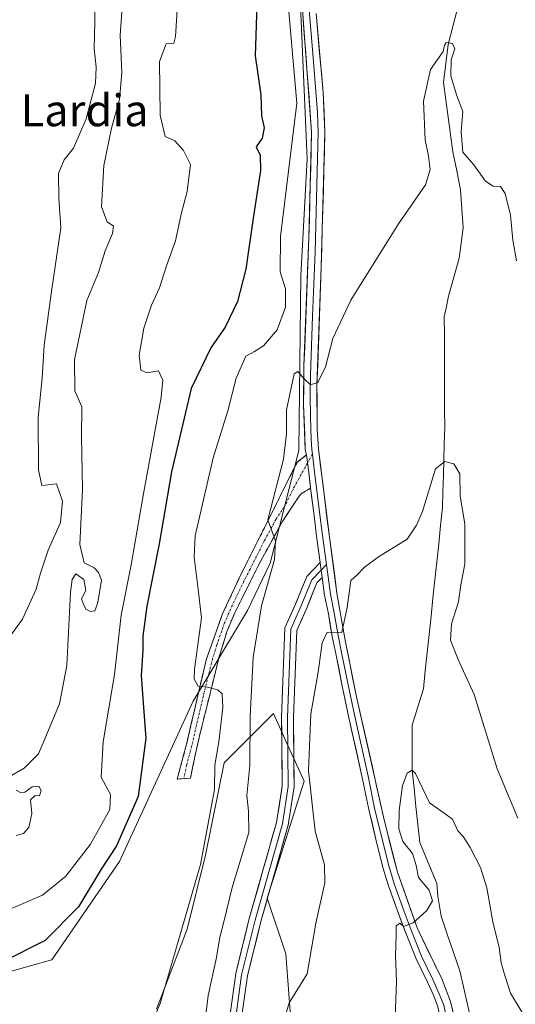
# Model space of a CAD drawing. Units: metres. Extents: x 614525 to 617996, y 4713183 to 4715554.
# Drawn here: x 616813 to 616938, y 4714278 to 4714526 of the extents above; entities that cross this region are included whole.
import ezdxf
from ezdxf.enums import TextEntityAlignment as Align

# ---------------------------------------------------------------- set-up
doc = ezdxf.new("R2010")
doc.units = ezdxf.units.M
doc.header["$MEASUREMENT"] = 0
doc.linetypes.add('TRAZO_Y_PUNTO', pattern=[1, 0.5, -0.25, 0, -0.25])
doc.linetypes.add('TRAZOSX2', pattern=[1.5, 1, -0.5])
for name, color, linetype, lineweight in [('Camino', 19, 'TRAZOSX2', 0), ('Camino Cxs', 19, 'Continuous', 0), ('Camino eje', 19, 'TRAZO_Y_PUNTO', 0), ('Corriente natural lineal', 142, 'Continuous', 13), ('Cultivos herbáceos CxS', 92, 'Continuous', 0), ('Curva de nivel maestra', 36, 'Continuous', 30), ('Curva de nivel normal', 36, 'Continuous', 0), ('Layer 0', 7, 'Continuous', 0), ('Matorral CxS', 135, 'Continuous', 0), ('Texto cartográfico', 19, 'Continuous', 0)]:
    doc.layers.add(name, color=color, linetype=linetype, lineweight=lineweight)
doc.styles.add('Arial', font='txt', dxfattribs={"height": 0.2})

# ---------------------------------------------------------------- blocks, each defined once
blk = doc.blocks.new('*U150')
at = {"layer": 'Cultivos herbáceos CxS', "color": 92, "linetype": 'Continuous', "lineweight": 0}
for points in [[(616881.8762, 4714270.9969, 583.1135), (616880.3253, 4714291.1557, 585.7386), (616875.6735, 4714305.1117, 586.6227), (616884.9779, 4714334.5729, 584.861), (616880.8813, 4714343.5861, 585.4195), (616877.2252, 4714351.6307, 585.9156), (616864.8192, 4714339.2255, 592.0503), (616860.1677, 4714315.9659, 592.8427), (616855.5153, 4714297.3579, 592.5857), (616847.7614, 4714277.1999, 593.598)], [(616699.4619, 4714278.2709, 592.4773), (616699.9829, 4714278.5583, 592.525), (616742.3185, 4714274.0997, 594.5465), (616782.6351, 4714278.7513, 596.7854), (616821.4003, 4714289.6051, 598.9153), (616838.4589, 4714314.4147, 598.6144), (616857.0663, 4714354.7317, 595.37), (616870.7083, 4714377.5795, 590.0021), (616876.3945, 4714389.4695, 587.9276), (616883.6328, 4714417.9019, 588.2543), (616884.1505, 4714461.8441, 591.9462), (616885.7025, 4714491.3107, 593.4792), (616882.6007, 4714562.6505, 595.4952)]]:
    blk.add_polyline3d(points, dxfattribs=at)
blk = doc.blocks.new('*U159')
at = {"layer": 'Matorral CxS', "color": 135, "linetype": 'Continuous', "lineweight": 0}
for points in [[(616882.6007, 4714562.6505, 595.4952), (616885.7025, 4714491.3107, 593.4792), (616884.1505, 4714461.8441, 591.9462), (616883.6328, 4714417.9019, 588.2543), (616876.3945, 4714389.4695, 587.9276), (616870.7083, 4714377.5795, 590.0021), (616857.0663, 4714354.7317, 595.37), (616838.4589, 4714314.4147, 598.6144), (616821.4003, 4714289.6051, 598.9153), (616782.6351, 4714278.7513, 596.7854), (616742.3185, 4714274.0997, 594.5465), (616699.9829, 4714278.5583, 592.525), (616699.4619, 4714278.2709, 592.4773)], [(616847.7614, 4714277.1999, 593.598), (616855.5153, 4714297.3579, 592.5857), (616860.1677, 4714315.9659, 592.8427), (616864.8192, 4714339.2255, 592.0503), (616877.2252, 4714351.6307, 585.9156), (616880.8813, 4714343.5861, 585.4195), (616884.9779, 4714334.5729, 584.861), (616875.6735, 4714305.1117, 586.6227), (616880.3253, 4714291.1557, 585.7386), (616881.8762, 4714270.9969, 583.1135)]]:
    blk.add_polyline3d(points, dxfattribs=at)
blk = doc.blocks.new('*U181')
at = {"layer": 'Curva de nivel normal', "color": 36, "linetype": 'Continuous', "lineweight": 0}
blk.add_polyline3d([(616807.78, 4714366.85, 615), (616814.08, 4714375.43, 615), (616817.52, 4714382.95, 615), (616818.55, 4714387.03, 615), (616820.55, 4714392.74, 615), (616823.66, 4714399.76, 615), (616824.15, 4714405.09, 615), (616822.65, 4714409.48, 615), (616818.93, 4714409.09, 615), (616818.06, 4714413.02, 615), (616818, 4714426.26, 615), (616818.98, 4714436.09, 615), (616819.54, 4714444.37, 615), (616821.33, 4714457.96, 615), (616823.68, 4714473.98, 615), (616823.19, 4714481.42, 615), (616823.11, 4714487.66, 615), (616824.54, 4714491.11, 615), (616826.93, 4714494.02, 615), (616830.06, 4714501.44, 615), (616832.44, 4714510.41, 615), (616832.6, 4714514.41, 615), (616832.08, 4714519.08, 615), (616832.27, 4714525.74, 615), (616832.24, 4714530.73, 615)], dxfattribs=at)
blk = doc.blocks.new('*U191')
at = {"layer": 'Curva de nivel normal', "color": 36, "linetype": 'Continuous', "lineweight": 0}
blk.add_polyline3d([(616880.92, 4714530.38, 595), (616881.78, 4714520.74, 595), (616883.12, 4714505.38, 595), (616881.49, 4714491.65, 595), (616879.01, 4714471.77, 595), (616878.92, 4714462.88, 595), (616880.32, 4714458.57, 595), (616880.32, 4714454.01, 595), (616878.16, 4714448.24, 595), (616874.78, 4714444.23, 595), (616872.45, 4714442.82, 595), (616870.31, 4714441.6, 595), (616867.82, 4714436.06, 595), (616865.77, 4714427.87, 595), (616862.03, 4714416.03, 595), (616857.56, 4714396.4, 595), (616857.29, 4714391.02, 595), (616858.24, 4714383.6, 595), (616859.1, 4714375.7, 595), (616857.33, 4714362.82, 595), (616857.3, 4714360.32, 595), (616858.3, 4714358.56, 595), (616860.6, 4714358.24, 595), (616863.22, 4714357.59, 595), (616864.35, 4714356.59, 595), (616864.47, 4714353.18, 595), (616863.53, 4714344.55, 595), (616862.52, 4714338.61, 595), (616862.44, 4714332.48, 595), (616858.89, 4714313.65, 595), (616848.74, 4714278.61, 595), (616842.46, 4714263.58, 595)], dxfattribs=at)
blk = doc.blocks.new('*U195')
at = {"layer": 'Curva de nivel normal', "color": 36, "linetype": 'Continuous', "lineweight": 0}
for points in [[(616812.43, 4714320.91, 610), (616814.28, 4714321.4, 610), (616815.63, 4714322.93, 610), (616816.44, 4714326.43, 610), (616816.06, 4714329.91, 610), (616817.23, 4714331.03, 610), (616818.34, 4714330.91, 610), (616818.74, 4714332.28, 610), (616818.19, 4714333.37, 610), (616816.45, 4714333.22, 610), (616814.64, 4714331.85, 610), (616813.56, 4714331.72, 610), (616812.46, 4714332.37, 610)], [(616810.69, 4714335.67, 610), (616814.45, 4714337.85, 610), (616818.04, 4714341.48, 610), (616820.35, 4714346.89, 610), (616823.4, 4714354.09, 610), (616825.22, 4714363.75, 610), (616826.18, 4714382.22, 610), (616826.52, 4714385.42, 610), (616827.46, 4714386.82, 610), (616829.47, 4714385.43, 610), (616830.04, 4714382.61, 610), (616828.87, 4714380.49, 610), (616829.35, 4714379.32, 610), (616829.99, 4714377.96, 610), (616831.16, 4714377.3, 610), (616832.3, 4714377.52, 610), (616833.06, 4714379.58, 610), (616833.98, 4714385.19, 610), (616833.21, 4714387.17, 610), (616832.06, 4714388.36, 610), (616829.61, 4714389.58, 610), (616828.45, 4714394.23, 610), (616829.16, 4714408.03, 610), (616828.93, 4714421.38, 610), (616828.97, 4714428.87, 610), (616827.21, 4714432.94, 610), (616827.13, 4714440.73, 610), (616830.22, 4714455.68, 610), (616833.17, 4714462.73, 610), (616834.91, 4714468.19, 610), (616836.75, 4714472.52, 610), (616836.94, 4714474.33, 610), (616835.34, 4714475.49, 610), (616833.98, 4714479.28, 610), (616834.52, 4714489.66, 610), (616836.49, 4714499.09, 610), (616838.51, 4714506.25, 610), (616839.04, 4714513.08, 610), (616838.61, 4714522.44, 610), (616839.45, 4714534.23, 610)]]:
    blk.add_polyline3d(points, dxfattribs=at)
blk = doc.blocks.new('*U215')
at = {"layer": 'Curva de nivel normal', "color": 36, "linetype": 'Continuous', "lineweight": 0}
blk.add_polyline3d([(616853.38, 4714535.48, 605), (616852.56, 4714522.16, 605), (616852.12, 4714520.46, 605), (616850.2, 4714520.29, 605), (616848.58, 4714515.84, 605), (616848.72, 4714502.3, 605), (616850, 4714496.97, 605), (616852.39, 4714495.82, 605), (616854.56, 4714493.39, 605), (616856.34, 4714489.93, 605), (616855.48, 4714483.08, 605), (616854, 4714477.39, 605), (616852.54, 4714470.66, 605), (616850.29, 4714464.41, 605), (616848.57, 4714458.82, 605), (616846.5, 4714454.48, 605), (616844.57, 4714448.7, 605), (616843.45, 4714441.85, 605), (616843.81, 4714438.1, 605), (616845.48, 4714437.44, 605), (616848.28, 4714437.91, 605), (616849.37, 4714435.56, 605), (616849, 4714431.3, 605), (616844.45, 4714406.57, 605), (616841.39, 4714389.05, 605), (616838.86, 4714376.44, 605), (616837.26, 4714361.51, 605), (616834.36, 4714344.55, 605), (616833.9, 4714335.65, 605), (616836.23, 4714331.21, 605), (616836.02, 4714327.51, 605), (616831.17, 4714318.76, 605), (616824.94, 4714310.67, 605), (616819.12, 4714305.94, 605), (616808.78, 4714301.46, 605)], dxfattribs=at)
blk = doc.blocks.new('*U219')
at = {"layer": 'Curva de nivel maestra', "color": 36, "linetype": 'Continuous', "lineweight": 30}
blk.add_polyline3d([(616873.1, 4714530.14, 600), (616872.66, 4714517.27, 600), (616874.06, 4714507.44, 600), (616874.2, 4714502.16, 600), (616874.87, 4714499.1, 600), (616874.43, 4714496.52, 600), (616872.93, 4714494.37, 600), (616873.92, 4714492.26, 600), (616874.02, 4714488.37, 600), (616872.1, 4714476.41, 600), (616870.25, 4714463.58, 600), (616868.2, 4714455.43, 600), (616865.12, 4714448.92, 600), (616861.47, 4714443.74, 600), (616856.52, 4714433.51, 600), (616851.57, 4714412.52, 600), (616848.43, 4714394.4, 600), (616845.38, 4714378.72, 600), (616844.39, 4714371.15, 600), (616844.34, 4714367.63, 600), (616843.95, 4714361.25, 600), (616844.48, 4714353.15, 600), (616845.15, 4714345.46, 600), (616843.18, 4714330.74, 600), (616837.7, 4714318.29, 600), (616833.88, 4714312.41, 600), (616828.18, 4714302.95, 600), (616819.8, 4714294.52, 600), (616808.78, 4714288.96, 600)], dxfattribs=at)

msp = doc.modelspace()

# ---------------------------------------------------------------- linework, layer by layer
at = {"layer": 'Camino', "color": 19, "linetype": 'TRAZOSX2', "lineweight": 0}
for points in [[(616854.69, 4714335.27), (616853.03, 4714335.14), (616855.52, 4714344.57), (616860.3, 4714365.17), (616864.34, 4714376.56), (616869.13, 4714386.83), (616876.31, 4714401.08), (616881.38, 4714411.3), (616883.24, 4714414.9), (616885.58, 4714416.76)], [(616886.61, 4714408.4), (616884.43, 4714407.12), (616883.69, 4714406.37), (616879.42, 4714399.88), (616873.57, 4714389.16), (616867.51, 4714377.02), (616865.58, 4714372.46), (616863.53, 4714365.71), (616858.88, 4714347.07), (616857.76, 4714342.24), (616856.35, 4714335.4), (616854.69, 4714335.27)]]:
    msp.add_lwpolyline(points, dxfattribs=at)
at = {"layer": 'Camino Cxs', "color": 19, "linetype": 'Continuous', "lineweight": 0}
msp.add_lwpolyline([(616885.58, 4714416.76), (616886.04, 4714412.97), (616886.61, 4714408.4)], dxfattribs=at)
msp.add_polyline3d([(616886.61, 4714408.4, 587.71), (616884.43, 4714407.12, 587.84), (616883.69, 4714406.37, 587.93), (616881.56, 4714403.13, 588.4), (616879.42, 4714399.88, 588.97), (616877.47, 4714396.31, 589.6), (616875.52, 4714392.73, 590.47), (616873.57, 4714389.16, 590.84), (616871.55, 4714385.11, 591.78), (616869.53, 4714381.07, 592.18), (616867.51, 4714377.02, 592.8), (616865.58, 4714372.46, 593.71), (616864.56, 4714369.09, 594.02), (616863.53, 4714365.71, 594.22), (616862.37, 4714361.05, 594.61), (616861.21, 4714356.39, 595.08), (616860.04, 4714351.73, 595.35), (616858.88, 4714347.07, 595.59), (616857.76, 4714342.24, 595.9), (616857.06, 4714338.82, 596.2), (616856.35, 4714335.4, 596.81), (616853.03, 4714335.14, 597.21), (616854.28, 4714339.86, 596.64), (616855.52, 4714344.57, 596.03), (616856.48, 4714348.69, 595.5), (616857.43, 4714352.81, 595.29), (616858.39, 4714356.93, 595.03), (616859.34, 4714361.05, 594.85), (616860.3, 4714365.17, 594.66), (616861.65, 4714368.97, 594.19), (616862.99, 4714372.76, 593.87), (616864.34, 4714376.56, 593.54), (616865.94, 4714379.98, 593.01), (616867.53, 4714383.41, 592.43), (616869.13, 4714386.83, 592.28), (616870.93, 4714390.39, 591.52), (616872.72, 4714393.96, 590.94), (616874.52, 4714397.52, 590.56), (616876.31, 4714401.08, 589.75), (616878, 4714404.49, 589.45), (616879.69, 4714407.89, 589.16), (616881.38, 4714411.3, 588.3), (616883.24, 4714414.9, 588.47), (616885.58, 4714416.76, 588.52), (616886.04, 4714412.97, 588.14), (616886.49, 4714409.37, 587.8), (616886.61, 4714408.4, 587.71)], close=True, dxfattribs=at)
at = {"layer": 'Camino eje', "color": 19, "linetype": 'TRAZO_Y_PUNTO', "lineweight": 0}
for points in [[(616887.06, 4714416.94), (616885.83, 4714414.72)], [(616885.83, 4714414.72), (616882.54, 4714408.84), (616880, 4714403.73), (616877.87, 4714400.48), (616874.94, 4714395.12), (616871.35, 4714388), (616868.32, 4714381.93), (616865.93, 4714376.79), (616864.96, 4714374.51), (616862.94, 4714368.82), (616861.92, 4714365.44), (616859.59, 4714356.12), (616856.64, 4714343.41), (616855.4, 4714338.69), (616854.69, 4714335.27)]]:
    msp.add_lwpolyline(points, dxfattribs=at)
at = {"layer": 'Corriente natural lineal', "color": 142, "linetype": 'Continuous', "lineweight": 13}
msp.add_polyline3d([(616923.76, 4714529.77, 592.33), (616922.52, 4714524.97, 591.29), (616921.27, 4714520.16, 590.08), (616920.67, 4714515.36, 589.55), (616920.07, 4714510.56, 589.18), (616920.67, 4714506.19, 588.88), (616921.26, 4714501.82, 588.36), (616921.86, 4714497.44, 587.93), (616922.45, 4714493.07, 588.57), (616923.42, 4714488.29, 588.9), (616924.39, 4714483.5, 588.47), (616924.71, 4714478.71, 588.36), (616925.03, 4714473.91, 588.44), (616924.52, 4714470.13, 587.39), (616924, 4714466.35, 586.8), (616922.67, 4714461.54, 586.47), (616921.33, 4714456.73, 586.47), (616920.8, 4714454.15, 587.19), (616920.27, 4714451.56, 587.12), (616920.29, 4714446.91, 586.72), (616920.31, 4714442.26, 586.78), (616920.33, 4714437.61, 587.07), (616920.34, 4714432.95, 587.17), (616920.36, 4714428.3, 586.54), (616920.38, 4714423.65, 586.25), (616920.27, 4714419.63, 586.05), (616920.16, 4714415.61, 585.18), (616920.05, 4714411.59, 584.51), (616919.94, 4714407.57, 584.25), (616919.83, 4714403.55, 583.99), (616919.35, 4714398.98, 583.46), (616918.87, 4714394.41, 583), (616918.38, 4714389.84, 582.57), (616917.9, 4714385.28, 582.27), (616917.42, 4714380.71, 581.89), (616916.94, 4714376.14, 581.81), (616916.46, 4714371.57, 582.06), (616915.98, 4714367, 582.06), (616915.49, 4714362.43, 581.54), (616915.01, 4714357.86, 581.07), (616913.61, 4714353.29, 580.59), (616912.2, 4714348.72, 580.83), (616912.19, 4714344.94, 581.45), (616912.17, 4714341.17, 581.01), (616912.16, 4714337.39, 580.02), (616912.65, 4714332.83, 579.36), (616913.14, 4714328.26, 578.95), (616913.64, 4714323.7, 578.54), (616914.13, 4714319.13, 578.71), (616915.53, 4714315.71, 578.35), (616916.94, 4714312.28, 578.13), (616918.35, 4714308.86, 578.97), (616918.65, 4714305.62, 579.04), (616919.05, 4714303.14, 578.85), (616919.44, 4714300.65, 578.24), (616921.02, 4714296.06, 577.63), (616922.6, 4714291.46, 577.82), (616924.18, 4714286.87, 577.77), (616925.1, 4714282.8, 578.39), (616926.03, 4714278.73, 577.85), (616926.95, 4714274.66, 577.15)], dxfattribs=at)
at = {"layer": 'Cultivos herbáceos CxS', "color": 92, "linetype": 'Continuous', "lineweight": 0}
for points in [[(616699.46, 4714278.27, 592.48), (616699.98, 4714278.56, 592.52), (616742.32, 4714274.1, 594.55), (616782.64, 4714278.75, 596.79), (616821.4, 4714289.61, 598.92), (616838.46, 4714314.41, 598.61), (616857.07, 4714354.73, 595.37), (616870.71, 4714377.58, 590), (616876.39, 4714389.47, 587.93), (616883.63, 4714417.9, 588.25), (616884.15, 4714461.84, 591.95), (616885.7, 4714491.31, 593.48), (616882.6, 4714562.65, 595.5)], [(616881.88, 4714271, 583.11), (616880.33, 4714291.16, 585.74), (616875.67, 4714305.11, 586.62), (616884.98, 4714334.57, 584.86), (616880.88, 4714343.59, 585.42), (616877.23, 4714351.63, 585.92), (616864.82, 4714339.23, 592.05), (616860.17, 4714315.97, 592.84), (616855.52, 4714297.36, 592.59), (616847.76, 4714277.2, 593.6)]]:
    msp.add_polyline3d(points, dxfattribs=at)
at = {"layer": 'Curva de nivel normal', "color": 36, "linetype": 'Continuous', "lineweight": 0}
for points in [[(616859.52, 4714270.26, 590), (616860.8, 4714280.64, 590), (616862.9, 4714290.22, 590), (616863.75, 4714295.35, 590), (616864.77, 4714299.22, 590), (616866.86, 4714307.8, 590), (616871.01, 4714321.66, 590), (616870.99, 4714327.02, 590), (616870.54, 4714331.02, 590), (616871.28, 4714338.52, 590), (616871.35, 4714350.94, 590), (616872.15, 4714365.75, 590), (616874.25, 4714378.75, 590), (616877.55, 4714390.47, 590), (616877.8, 4714395.14, 590), (616875.82, 4714400.42, 590), (616879.76, 4714415.71, 590), (616880.52, 4714422.09, 590), (616880.54, 4714428.08, 590), (616882.5, 4714437.22, 590), (616883.38, 4714437.76, 590), (616884.98, 4714435.92, 590), (616886.58, 4714434.42, 590), (616888.44, 4714435.01, 590), (616890.39, 4714438.94, 590), (616892.24, 4714446.06, 590), (616896.72, 4714455.73, 590), (616908.77, 4714474.97, 590), (616915.51, 4714484.77, 590), (616916.7, 4714488.6, 590), (616916.3, 4714492.04, 590), (616915.43, 4714496.09, 590), (616914.99, 4714505.82, 590), (616916.78, 4714513.84, 590), (616920.01, 4714518.33, 590), (616920.28, 4714519.98, 590), (616920.74, 4714520.62, 590), (616922.35, 4714520.38, 590), (616922.95, 4714519.03, 590), (616922, 4714516.23, 590), (616921.94, 4714512.2, 590), (616923.32, 4714507.42, 590), (616924.9, 4714503.23, 590), (616924.5, 4714498.24, 590), (616924.91, 4714493.02, 590), (616927.72, 4714489.81, 590), (616930.65, 4714485.71, 590), (616932.55, 4714484.44, 590), (616934.4, 4714484.35, 590), (616935.62, 4714482.59, 590), (616936.97, 4714477.13, 590), (616937.5, 4714470.88, 590), (616938.48, 4714465.6, 590)], [(616878.82, 4714270.93, 585), (616881.2, 4714278.76, 585), (616885.7, 4714286.12, 585), (616887.94, 4714298.87, 585), (616890.16, 4714308.99, 585), (616890.13, 4714313.56, 585), (616887.76, 4714321.99, 585), (616886.09, 4714337.21, 585), (616886.66, 4714351.58, 585), (616888.5, 4714362.08, 585), (616889.51, 4714369.48, 585), (616890.78, 4714372.11, 585), (616894.44, 4714372.05, 585), (616895.82, 4714378.38, 585), (616896.71, 4714385.13, 585), (616898.36, 4714386.56, 585), (616900.12, 4714388.4, 585), (616903.69, 4714391.12, 585), (616910.88, 4714395.53, 585), (616913.26, 4714399.07, 585), (616914.79, 4714402.52, 585), (616918.03, 4714413.24, 585), (616920.4, 4714415.11, 585), (616922.7, 4714414.5, 585), (616924.21, 4714411.97, 585), (616924.25, 4714406.46, 585), (616925.44, 4714399.3, 585), (616925.48, 4714389.24, 585), (616924.4, 4714384.04, 585), (616923.82, 4714379.8, 585), (616922.12, 4714374.26, 585), (616921.86, 4714370.14, 585), (616923.78, 4714365.25, 585), (616927.76, 4714356.4, 585), (616933.62, 4714337.72, 585), (616938.8, 4714325.3, 585)], [(616907.73, 4714270.36, 580), (616908.23, 4714284.25, 580), (616908, 4714290.74, 580), (616908.14, 4714295.68, 580), (616908.11, 4714298.21, 580), (616909.07, 4714298.84, 580), (616909.99, 4714298.03, 580), (616912.42, 4714298.95, 580), (616915.9, 4714302.04, 580), (616917.28, 4714304.51, 580), (616916.43, 4714307.13, 580), (616913.76, 4714310.34, 580), (616913.18, 4714313.35, 580), (616912.28, 4714316.4, 580), (616909.83, 4714319.4, 580), (616908.8, 4714322.63, 580), (616908.87, 4714327.26, 580), (616909.77, 4714333.5, 580), (616910.88, 4714336.64, 580), (616912.16, 4714337.39, 580), (616913.03, 4714336.52, 580), (616916.53, 4714329.19, 580), (616920.26, 4714326.58, 580), (616922.34, 4714325, 580), (616923.65, 4714322.14, 580), (616924.98, 4714320.64, 580), (616926.82, 4714317.94, 580), (616929.36, 4714312.87, 580), (616930.98, 4714307.77, 580), (616932.5, 4714299.15, 580), (616934.11, 4714292.76, 580), (616934.57, 4714288.88, 580), (616935.22, 4714286.54, 580), (616936.92, 4714281.24, 580), (616941.83, 4714273.16, 580)]]:
    msp.add_polyline3d(points, dxfattribs=at)
at = {"layer": 'Layer 0', "linetype": 'Continuous', "lineweight": 0}
for points in [[(616885.58, 4714416.76), (616885.24, 4714418.03), (616884.85, 4714429.34), (616884.93, 4714439.32), (616886.18, 4714471.56), (616886.86, 4714497.98), (616884.63, 4714527.72), (616884.41, 4714535.65), (616884.73, 4714540.63), (616886.01, 4714549.49), (616886.86, 4714551.95)], [(616888.57, 4714551.88), (616888.18, 4714550.63), (616887.65, 4714549.09), (616887.01, 4714544.66), (616886.4, 4714540.46), (616886.26, 4714538.11), (616886.1, 4714535.62), (616886.31, 4714527.81), (616887.2, 4714517.88), (616888.32, 4714503.01), (616888.54, 4714498.02), (616888.2, 4714484.81), (616887.72, 4714467.86), (616887.1, 4714451.74), (616886.57, 4714436.85), (616886.53, 4714431.86), (616886.57, 4714426.3), (616886.76, 4714420.65), (616886.92, 4714418.16), (616887.06, 4714416.94)], [(616887.99, 4714527.9), (616889.77, 4714508.03), (616890.22, 4714498.06), (616889.26, 4714464.15), (616888.21, 4714434.37), (616888.28, 4714423.26), (616888.59, 4714418.29), (616891.26, 4714396.69), (616893.24, 4714381.99), (616895.21, 4714370.5), (616898.18, 4714355.83), (616905.12, 4714324.91), (616908.46, 4714311.66), (616913.46, 4714297.71), (616913.9, 4714296.62), (616919.63, 4714284.86), (616921.84, 4714279.12), (616923.19, 4714273.52), (616926.19, 4714265.67)], [(616885.58, 4714416.76), (616886.04, 4714412.97), (616886.61, 4714408.4)], [(616887.06, 4714416.94), (616887.53, 4714413.15), (616888.87, 4714402.35), (616889.6, 4714396.48), (616890.59, 4714389.13)], [(616889, 4714389.65), (616888.11, 4714396.28), (616887.38, 4714402.17), (616886.61, 4714408.4)], [(616866.25, 4714275.33), (616867.75, 4714286.15), (616871.16, 4714300.01), (616878.03, 4714324.19), (616879.47, 4714333.39), (616879.26, 4714350.66), (616880.12, 4714373.21), (616882.77, 4714379.17), (616885.62, 4714386.19), (616889, 4714389.65)], [(616889, 4714389.65), (616889.1, 4714388.93), (616889.51, 4714385.87)], [(616889, 4714389.65), (616889.1, 4714388.93), (616889.51, 4714385.87)], [(616890.59, 4714389.13), (616889.25, 4714387.76)], [(616890.59, 4714389.13), (616891.58, 4714381.71), (616892.54, 4714377.03), (616893.53, 4714371.29), (616894.49, 4714366.62), (616895.97, 4714359.28), (616897.62, 4714351.29), (616901.09, 4714335.83), (616902.73, 4714327.84), (616904.68, 4714319.63), (616906.35, 4714313.01), (616907.64, 4714308.75), (616910.14, 4714301.77), (616911.9, 4714297.1), (616914.55, 4714290.53), (616917.42, 4714284.65), (616919.01, 4714281.09), (616920.12, 4714278.22), (616920.62, 4714275.77), (616921.31, 4714273.38), (616924.19, 4714264.88)], [(616889.51, 4714385.87), (616888.18, 4714384.52), (616885.53, 4714377.99), (616883.1, 4714372.52), (616882.26, 4714350.62), (616882.48, 4714333.17), (616880.96, 4714323.54), (616874.06, 4714299.24), (616870.7, 4714285.59), (616869.24, 4714275.03), (616868.08, 4714257.26), (616867.3, 4714250.75), (616865.33, 4714246.32), (616859.61, 4714242.74), (616851.46, 4714241.4), (616837.35, 4714241.4), (616817.38, 4714241.93), (616798.2, 4714241.19), (616781.24, 4714239.72), (616766.89, 4714237.59), (616750.2, 4714237.7), (616741.2, 4714238.54)], [(616741.28, 4714240.04), (616750.27, 4714239.2), (616766.78, 4714239.09), (616781.07, 4714241.21), (616798.11, 4714242.69), (616817.37, 4714243.43), (616837.37, 4714242.9), (616851.34, 4714242.9), (616859.07, 4714244.17), (616864.15, 4714247.35), (616865.84, 4714251.16), (616866.58, 4714257.4), (616867.75, 4714275.18), (616869.23, 4714285.87), (616872.61, 4714299.63), (616879.49, 4714323.86), (616880.98, 4714333.28), (616880.76, 4714350.64), (616881.61, 4714372.86), (616884.15, 4714378.58), (616886.9, 4714385.35), (616889.25, 4714387.76)], [(616921.54, 4714262.6), (616921.04, 4714269.61), (616919.16, 4714275.41), (616918.67, 4714277.79), (616917.62, 4714280.51), (616916.06, 4714284.01), (616913.18, 4714289.91), (616910.5, 4714296.55), (616908.73, 4714301.25), (616906.21, 4714308.28), (616904.9, 4714312.6), (616903.22, 4714319.27), (616901.27, 4714327.51), (616899.62, 4714335.51), (616896.15, 4714350.97), (616894.5, 4714358.98), (616893.02, 4714366.32), (616892.05, 4714371.01), (616891.07, 4714376.76), (616890.1, 4714381.45), (616889.51, 4714385.87)]]:
    msp.add_lwpolyline(points, dxfattribs=at)
for points in [[(616918.67, 4714277.79, 577.98), (616917.62, 4714280.51, 578.29), (616916.06, 4714284.01, 578.71), (616914.62, 4714286.96, 578.96), (616913.18, 4714289.91, 579.12), (616911.84, 4714293.23, 579.5), (616910.5, 4714296.55, 579.85), (616909.61, 4714298.9, 579.98), (616908.73, 4714301.25, 580.12), (616907.47, 4714304.76, 580.38), (616906.21, 4714308.28, 580.73), (616904.9, 4714312.6, 581.08), (616904.06, 4714315.94, 581.19), (616903.22, 4714319.27, 581.31), (616902.24, 4714323.39, 581.61), (616901.27, 4714327.51, 582.08), (616900.44, 4714331.51, 582.52), (616899.62, 4714335.51, 582.86), (616898.75, 4714339.38, 583.1), (616897.88, 4714343.24, 583.1), (616897.02, 4714347.11, 583.25), (616896.15, 4714350.97, 583.59), (616895.33, 4714354.98, 583.98), (616894.5, 4714358.98, 584.25), (616893.76, 4714362.65, 584.44), (616893.02, 4714366.32, 584.58), (616892.05, 4714371.01, 584.84), (616891.56, 4714373.88, 585.07), (616891.07, 4714376.76, 585.35), (616890.1, 4714381.45, 585.74), (616889.6, 4714385.19, 585.97), (616889.51, 4714385.87, 586.01), (616889.1, 4714388.93, 586.17), (616889, 4714389.65, 586.21), (616888.6, 4714392.6, 586.35), (616888.11, 4714396.28, 586.56), (616887.74, 4714399.22, 586.79), (616887.38, 4714402.17, 587.17), (616886.93, 4714405.77, 587.5), (616886.61, 4714408.4, 587.72), (616886.49, 4714409.37, 587.8), (616886.04, 4714412.97, 588.14), (616885.58, 4714416.76, 588.52), (616885.24, 4714418.03, 588.68), (616885.11, 4714421.8, 588.95), (616884.98, 4714425.57, 589.23), (616884.85, 4714429.34, 589.52), (616884.89, 4714434.33, 589.84), (616884.93, 4714439.32, 590.34), (616885.11, 4714443.93, 590.86), (616885.29, 4714448.53, 591.29), (616885.47, 4714453.14, 591.75), (616885.64, 4714457.74, 592.09), (616885.82, 4714462.35, 592.21), (616886, 4714466.95, 592.48), (616886.18, 4714471.56, 592.71), (616886.29, 4714475.96, 592.94), (616886.41, 4714480.37, 593.22), (616886.52, 4714484.77, 593.42), (616886.63, 4714489.17, 593.47), (616886.75, 4714493.58, 593.28), (616886.86, 4714497.98, 593.37), (616886.49, 4714502.94, 593.4), (616886.12, 4714507.89, 593.83), (616885.75, 4714512.85, 594.41), (616885.37, 4714517.81, 594.34), (616885, 4714522.76, 594.63), (616884.63, 4714527.72, 594.66)], [(616887.99, 4714527.9, 594.52), (616888.44, 4714522.93, 594.36), (616888.88, 4714517.97, 594.07), (616889.33, 4714513, 594.04), (616889.77, 4714508.03, 593.86), (616890, 4714503.05, 593.7), (616890.22, 4714498.06, 593.7), (616890.08, 4714493.22, 593.5), (616889.95, 4714488.37, 593.42), (616889.81, 4714483.53, 592.98), (616889.67, 4714478.68, 592.73), (616889.53, 4714473.84, 592.46), (616889.4, 4714468.99, 592.27), (616889.26, 4714464.15, 592.16), (616889.09, 4714459.19, 591.84), (616888.91, 4714454.22, 591.44), (616888.74, 4714449.26, 590.8), (616888.56, 4714444.3, 590.37), (616888.39, 4714439.33, 590.01), (616888.21, 4714434.37, 589.58), (616888.23, 4714430.67, 589.3), (616888.26, 4714426.96, 589.03), (616888.28, 4714423.26, 588.75), (616888.59, 4714418.29, 588.35), (616889.12, 4714413.97, 587.89), (616889.66, 4714409.65, 587.52), (616890.19, 4714405.33, 587.32), (616890.73, 4714401.01, 587), (616891.26, 4714396.69, 586.63), (616891.92, 4714391.79, 586.24), (616892.58, 4714386.89, 585.79), (616893.24, 4714381.99, 585.37), (616893.9, 4714378.16, 585.16), (616894.55, 4714374.33, 584.93), (616895.21, 4714370.5, 584.71), (616896.2, 4714365.61, 584.5), (616897.19, 4714360.72, 584.13), (616898.18, 4714355.83, 583.74), (616899.17, 4714351.41, 583.47), (616900.16, 4714347, 583.3), (616901.15, 4714342.58, 583.09), (616902.15, 4714338.16, 582.68), (616903.14, 4714333.74, 582.14), (616904.13, 4714329.33, 581.81), (616905.12, 4714324.91, 581.47), (616906.23, 4714320.49, 581.28), (616907.35, 4714316.08, 581.04), (616908.46, 4714311.66, 581), (616910.13, 4714307.01, 580.63), (616911.79, 4714302.36, 580.2), (616913.46, 4714297.71, 579.61), (616913.9, 4714296.62, 579.53), (616915.81, 4714292.7, 579.38), (616917.72, 4714288.78, 578.88), (616919.63, 4714284.86, 578.63), (616920.74, 4714281.99, 578.51), (616921.84, 4714279.12, 578.13), (616922.52, 4714276.32, 577.74)], [(616866.25, 4714275.33, 587.7), (616866.75, 4714278.94, 587.55), (616867.25, 4714282.55, 587.37), (616867.75, 4714286.15, 587.33), (616868.89, 4714290.77, 587.39), (616870.03, 4714295.39, 587.37), (616871.16, 4714300.01, 587.07), (616872.31, 4714304.04, 586.8), (616873.45, 4714308.07, 586.93), (616874.6, 4714312.1, 587.1), (616875.74, 4714316.13, 586.89), (616876.88, 4714320.16, 586.37), (616878.03, 4714324.19, 586.3), (616878.75, 4714328.79, 586.57), (616879.47, 4714333.39, 586.47), (616879.42, 4714337.71, 586.29), (616879.37, 4714342.03, 586.09), (616879.32, 4714346.34, 585.99), (616879.26, 4714350.66, 585.99), (616879.44, 4714355.17, 586), (616879.61, 4714359.68, 586.02), (616879.78, 4714364.19, 586.11), (616879.95, 4714368.7, 586.21), (616880.12, 4714373.21, 586.24), (616881.45, 4714376.19, 586.04), (616882.77, 4714379.17, 585.93), (616884.2, 4714382.68, 585.94), (616885.62, 4714386.19, 586.13), (616889, 4714389.65, 586.21), (616889.1, 4714388.93, 586.17), (616889.51, 4714385.87, 586.01), (616888.18, 4714384.52, 586.01), (616886.86, 4714381.25, 585.94), (616885.53, 4714377.99, 585.84), (616884.31, 4714375.26, 585.8), (616883.1, 4714372.52, 585.88), (616882.93, 4714368.14, 585.87), (616882.76, 4714363.76, 585.78), (616882.6, 4714359.38, 585.75), (616882.43, 4714355, 585.71), (616882.26, 4714350.62, 585.67), (616882.32, 4714346.26, 585.62), (616882.37, 4714341.9, 585.63), (616882.42, 4714337.54, 585.69), (616882.48, 4714333.17, 585.76), (616881.72, 4714328.36, 586.07), (616880.96, 4714323.54, 586.22), (616879.81, 4714319.49, 586.18), (616878.66, 4714315.44, 586.4), (616877.51, 4714311.39, 586.66), (616876.36, 4714307.34, 586.83), (616875.21, 4714303.29, 586.79), (616874.06, 4714299.24, 586.82), (616872.94, 4714294.69, 586.97), (616871.82, 4714290.14, 587.23), (616870.7, 4714285.59, 587.31), (616870.22, 4714282.07, 587.34), (616869.73, 4714278.55, 587.47), (616869.24, 4714275.03, 587.58)]]:
    msp.add_polyline3d(points, dxfattribs=at)
at = {"layer": 'Matorral CxS', "color": 135, "linetype": 'Continuous', "lineweight": 0}
for points in [[(616699.46, 4714278.27, 592.48), (616699.98, 4714278.56, 592.52), (616742.32, 4714274.1, 594.55), (616782.64, 4714278.75, 596.79), (616821.4, 4714289.61, 598.92), (616838.46, 4714314.41, 598.61), (616857.07, 4714354.73, 595.37), (616870.71, 4714377.58, 590), (616876.39, 4714389.47, 587.93), (616883.63, 4714417.9, 588.25), (616884.15, 4714461.84, 591.95), (616885.7, 4714491.31, 593.48), (616882.6, 4714562.65, 595.5)], [(616881.88, 4714271, 583.11), (616880.33, 4714291.16, 585.74), (616875.67, 4714305.11, 586.62), (616884.98, 4714334.57, 584.86), (616880.88, 4714343.59, 585.42), (616877.23, 4714351.63, 585.92), (616864.82, 4714339.23, 592.05), (616860.17, 4714315.97, 592.84), (616855.52, 4714297.36, 592.59), (616847.76, 4714277.2, 593.6)]]:
    msp.add_polyline3d(points, dxfattribs=at)

# ---------------------------------------------------------------- block references
at = {"layer": 'Cultivos herbáceos CxS', "color": 92, "linetype": 'Continuous', "lineweight": 0}
msp.add_blockref('*U150', (0, 0), dxfattribs=at)
at = {"layer": 'Curva de nivel maestra', "color": 36, "linetype": 'Continuous', "lineweight": 30}
msp.add_blockref('*U219', (0, 0), dxfattribs=at)
at = {"layer": 'Curva de nivel normal', "color": 36, "linetype": 'Continuous', "lineweight": 0}
for name in ['*U181', '*U195', '*U215', '*U191']:
    msp.add_blockref(name, (0, 0), dxfattribs=at)
at = {"layer": 'Matorral CxS', "color": 135, "linetype": 'Continuous', "lineweight": 0}
msp.add_blockref('*U159', (0, 0), dxfattribs=at)

# ---------------------------------------------------------------- texts
at = {"layer": 'Texto cartográfico', "color": 19, "linetype": 'Continuous', "lineweight": 0, "style": 'Arial'}
msp.add_text('Lardia', height=8, dxfattribs=at).set_placement((616829.7, 4714503.53), align=Align.MIDDLE_CENTER)

doc.saveas('drawing.dxf')
